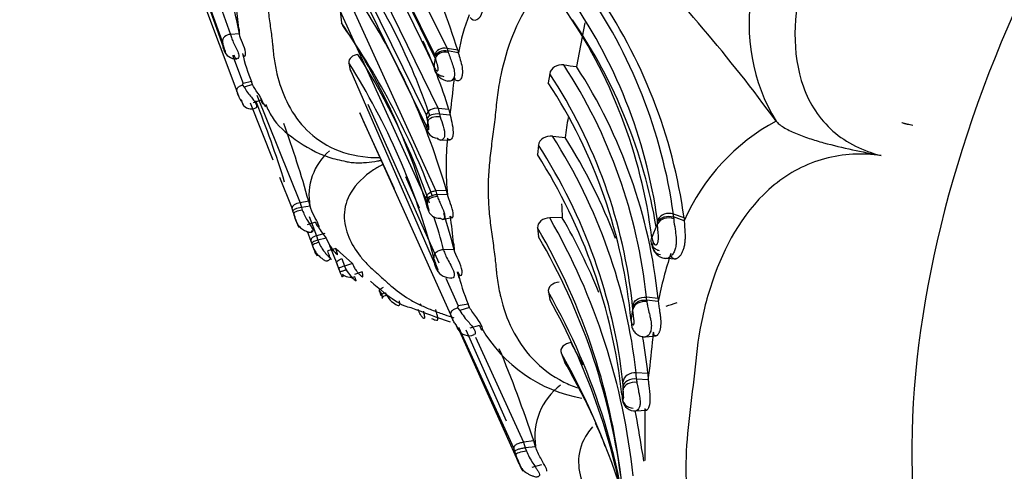
# Model space of a CAD drawing. Units: millimetres. Extents: x 0 to 1401, y 0 to 2546.
# Drawn here: x 943 to 975, y 102 to 117 of the extents above; entities that cross this region are included whole.
import ezdxf
from ezdxf import colors
from ezdxf.entities.mleader import LeaderData, LeaderLine
from ezdxf.math import Vec2, Vec3

# ---------------------------------------------------------------- set-up
doc = ezdxf.new("R2010")
doc.units = ezdxf.units.MM
doc.layers.add('DV6_Défaut', color=7, linetype='Continuous')
doc.layers.add('Défaut', color=7, linetype='Continuous')

# ---------------------------------------------------------------- blocks, each defined once
blk = doc.blocks.new('_DOT')
at = {"color": 0}
blk.add_line((0, 0), (-1, 0), dxfattribs=at)
at = {"color": 0, "const_width": 0.333}
blk.add_lwpolyline([(-0.1665, 0, 1), (0.1665, 0, 1)], format="xyb", close=True, dxfattribs=at)
blk = doc.blocks.new('SE5')
at = {"layer": 'DV6_Défaut', "color": 7, "linetype": 'Continuous'}
for p, q in [((956.389, 115.554), (953.55, 121.291)), ((953.939, 121.548), (956.802, 115.766)), ((949.301, 115.983), (947.451, 121.158)), ((947.477, 120.977), (949.326, 115.817)), ((953.516, 121.04), (956.363, 115.16)), ((956.407, 115.416), (953.818, 120.732)), ((956.109, 113.537), (953.25, 119.35)), ((953.639, 119.602), (956.502, 113.763)), ((953.221, 119.087), (956.091, 113.2)), ((949.787, 114.328), (948.45, 117.887)), ((949.174, 117.322), (949.572, 116.231)), ((956.099, 110.728), (953.224, 117.018)), ((953.555, 117.304), (956.424, 111.012)), ((961.391, 116.62), (961.115, 115.163)), ((949.866, 116.247), (949.572, 116.231)), ((949.339, 115.75), (949.301, 115.983)), ((949.326, 115.817), (949.333, 115.779)), ((949.333, 115.779), (949.339, 115.75)), ((957.15, 115.709), (956.802, 115.766)), ((956.802, 115.766), (956.824, 115.678)), ((957.172, 115.62), (956.824, 115.678)), ((956.824, 115.678), (956.837, 115.631)), ((957.15, 115.709), (957.172, 115.62)), ((949.632, 115.538), (949.986, 114.595)), ((956.366, 115.152), (956.413, 115.453)), ((956.403, 115.5), (956.389, 115.554)), ((953.519, 115.28), (953.548, 115.078)), ((953.549, 115.078), (956.379, 108.586)), ((960.221, 114.921), (960.171, 114.619)), ((949.965, 114.543), (950.028, 114.469)), ((950.267, 114.658), (949.986, 114.595)), ((950.299, 114.56), (950.028, 114.469)), ((950.299, 114.56), (950.267, 114.658)), ((949.787, 114.324), (949.787, 114.328)), ((950.59, 114.038), (950.321, 113.951)), ((950.453, 114.199), (951.892, 110.617)), ((950.99, 112.037), (950.236, 113.932)), ((954.148, 113.909), (956.521, 108.612)), ((956.856, 113.722), (956.502, 113.763)), ((956.502, 113.763), (956.543, 113.575)), ((956.856, 113.722), (956.898, 113.535)), ((955.428, 110.188), (953.88, 113.613)), ((953.88, 113.613), (953.997, 113.347)), ((956.135, 113.42), (956.109, 113.537)), ((956.151, 113.334), (956.135, 113.419)), ((956.898, 113.535), (956.543, 113.575)), ((956.543, 113.575), (956.569, 113.478)), ((953.998, 113.347), (955.032, 111.09)), ((956.091, 113.2), (956.112, 113.139)), ((967.775, 113.338), (967.776, 113.337)), ((971.97, 113.29), (972.337, 113.205)), ((956.572, 112.7), (956.892, 112.711)), ((959.845, 112.537), (959.813, 112.22)), ((951.627, 110.436), (951.22, 111.458)), ((955.88, 110.431), (955.421, 111.478)), ((956.778, 111.02), (956.424, 111.012)), ((956.424, 111.012), (956.458, 110.88)), ((956.812, 110.888), (956.458, 110.88)), ((956.458, 110.88), (956.477, 110.819)), ((956.812, 110.888), (956.778, 111.02)), ((951.653, 110.34), (951.627, 110.436)), ((952.178, 110.664), (951.892, 110.617)), ((951.892, 110.617), (951.936, 110.457)), ((952.222, 110.503), (951.936, 110.457)), ((951.936, 110.457), (951.965, 110.371)), ((952.222, 110.503), (952.178, 110.664)), ((956.119, 110.649), (956.099, 110.728)), ((956.141, 110.44), (956.155, 110.4)), ((951.677, 110.254), (951.654, 110.34)), ((951.741, 110.065), (951.677, 110.254)), ((952.195, 110.154), (952.444, 109.512)), ((956.926, 106.873), (955.428, 110.188)), ((956.656, 110.061), (956.982, 110.133)), ((960.642, 110.119), (960.221, 110.108)), ((964.707, 110.113), (964.349, 110.235)), ((964.712, 110.017), (964.354, 110.14)), ((964.707, 110.113), (964.712, 110.017)), ((951.741, 110.065), (951.784, 109.935)), ((952.401, 109.966), (952.125, 109.884)), ((959.817, 109.776), (959.849, 109.479)), ((963.631, 109.449), (963.821, 109.915)), ((963.821, 109.915), (963.819, 109.975)), ((952.265, 109.327), (952.141, 109.651)), ((952.718, 109.586), (952.444, 109.512)), ((952.444, 109.512), (952.487, 109.365)), ((952.761, 109.439), (952.487, 109.365)), ((952.292, 109.236), (952.265, 109.327)), ((952.487, 109.365), (952.514, 109.293)), ((953.131, 108.572), (952.888, 109.182)), ((953.085, 109.091), (952.819, 109.011)), ((953.639, 108.585), (953.229, 108.96)), ((956.401, 108.505), (956.357, 108.773)), ((957.034, 109.056), (956.681, 109.048)), ((953.109, 108.607), (953.172, 108.421)), ((953.184, 108.416), (953.131, 108.572)), ((953.287, 108.754), (953.37, 108.503)), ((953.639, 108.585), (953.37, 108.503)), ((953.37, 108.503), (953.43, 108.379)), ((956.379, 108.586), (956.391, 108.541)), ((964.112, 108.763), (964.433, 108.746)), ((953.225, 108.309), (953.185, 108.416)), ((953.966, 108.306), (953.702, 108.222)), ((956.752, 108.095), (957.166, 107.171)), ((954.539, 107.67), (954.591, 107.525)), ((954.626, 107.516), (954.586, 107.628)), ((954.655, 107.448), (954.626, 107.516)), ((954.736, 107.615), (954.777, 107.532)), ((960.177, 107.631), (960.224, 107.385)), ((963.839, 107.421), (963.45, 107.466)), ((955.901, 107.252), (955.917, 107.2)), ((957.502, 107.234), (957.166, 107.171)), ((957.549, 107.117), (957.502, 107.234)), ((963.846, 107.322), (963.457, 107.368)), ((963.839, 107.421), (963.846, 107.322)), ((956.431, 106.998), (956.416, 107.056)), ((956.926, 106.868), (956.926, 106.873)), ((957.145, 107.11), (957.227, 107.019)), ((957.549, 107.117), (957.227, 107.019)), ((962.937, 106.681), (962.994, 107.057)), ((962.994, 107.057), (962.991, 107.11)), ((957.882, 106.52), (957.56, 106.428)), ((959.023, 102.428), (957.185, 106.459)), ((957.209, 106.334), (959.161, 102)), ((958.778, 103.334), (957.438, 106.36)), ((963.413, 106.145), (963.772, 106.175)), ((957.747, 106.13), (959.347, 102.623)), ((960.599, 105.609), (960.73, 105.285)), ((963.5, 104.922), (963.104, 104.945)), ((963.5, 104.922), (963.512, 104.71)), ((963.512, 104.71), (963.115, 104.734)), ((962.638, 104.153), (962.644, 104.122)), ((963.087, 103.67), (963.462, 103.7)), ((963.41, 102.015), (963.407, 103.752)), ((959.689, 102.668), (959.347, 102.623)), ((959.347, 102.623), (959.407, 102.434)), ((959.749, 102.478), (959.689, 102.668)), ((959.06, 102.315), (959.023, 102.428)), ((959.093, 102.213), (959.06, 102.315)), ((959.161, 102), (959.093, 102.213)), ((959.749, 102.478), (959.407, 102.434)), ((959.407, 102.434), (959.446, 102.333)), ((959.125, 102.103), (959.185, 101.929)), ((959.161, 102), (959.22, 101.845)), ((959.949, 101.867), (959.62, 101.782))]:
    blk.add_line(p, q, dxfattribs=at)
for centre, radius, start, end in [((937.821, 109.764), 20.223, 17.0939, 34.6437), ((925.549, 82.508), 52.284, 36.1341, 44.7466), ((936.32, 106.786), 21.01, 18.6332, 34.8985), ((947.266, 107.884), 17.244, 7.8382, 35.2406), ((947.446, 107.734), 17.424, 7.8479, 34.8779), ((973.065, 116.557), 6.192, 169.3185, 211.3362), ((946.831, 107.668), 17.149, 7.9252, 35.4498), ((932.639, 113.029), 17.525, 10.5795, 13.5975), ((933.907, 114.861), 16.019, 5.6324, 8.4635), ((963.453, 118.129), 10.289, 186.1969, 188.4519), ((934.059, 104.47), 23.644, 16.0835, 32.6369), ((946.508, 107.305), 17.256, 7.138, 34.899), ((965.614, 113.936), 8.608, 159.9393, 168.7174), ((946.694, 106.919), 17.324, 9.5951, 34.4215), ((960.8, 117.435), 10.997, 185.2273, 186.2537), ((935.225, 104.488), 21.747, 15.8833, 33.8952), ((953.469, 116.647), 0.196, 188.9927, 219.4875), ((932.396, 101.891), 25.531, 20.492, 34.9669), ((936.727, 107.487), 21.073, 17.2124, 23.8285), ((949.743, 115.83), 0.411, 197.8165, 274.5322), ((955.061, 116.68), 5.203, 192.0082, 202.8657), ((934.475, 103.191), 22.965, 18.8208, 32.5994), ((981.917, 121.086), 26.118, 192.3507, 192.4561), ((933.677, 102.755), 23.465, 14.8597, 32.2623), ((956.913, 115.236), 0.569, 198.2325, 260.2237), ((946.061, 105.635), 17.485, 6.0117, 33.215), ((970.367, 194.642), 80.016, 263.05352, 263.35974), ((946.253, 105.581), 17.683, 5.9724, 32.81), ((948.201, 115.431), 8.86, 354.1912, 355.9316), ((945.612, 105.338), 17.472, 6.0226, 33.2641), ((951.381, 115.171), 1.524, 207.4426, 222.932), ((928.519, 117.358), 28.635, 352.327, 354.3413), ((945.531, 105.069), 17.48, 5.2962, 33.1193), ((950.659, 114.554), 0.903, 194.6957, 206.384), ((953.874, 116.078), 3.866, 211.8354, 215.8592), ((950.263, 114.077), 0.333, 208.2225, 297.4494), ((919.47, 101.504), 33.374, 17.065, 22.0076), ((991.447, 108.56), 31, 170.9173, 172.1597), ((918.776, 101.373), 34.671, 15.5448, 20.0493), ((953.708, 112.094), 2.621, 22.8037, 23.4879), ((976.989, 110.743), 20.999, 172.9111, 173.5267), ((971.064, 107.231), 6.936, 118.3047, 156.3161), ((972.735, 115.766), 2.592, 252.8392, 261.1727), ((965.804, 111.847), 9.043, 174.1322, 186.0875), ((944.798, 102.914), 18.419, 6.3307, 32.583), ((967.06, 175.29), 62.82, 263.83892, 264.22341), ((945.102, 102.878), 18.512, 20.6886, 32.3694), ((944.382, 102.567), 18.399, 6.4489, 32.8096), ((954.135, 110.863), 1.947, 130.4489, 190.6471), ((944.047, 102.174), 18.695, 6.2693, 32.5038), ((946.538, 108.288), 9.867, 13.6052, 13.844), ((975.168, 112.93), 19.181, 186.9491, 187.5795), ((972.809, 110.989), 12.198, 181.9028, 184.1043), ((952.615, 110.45), 0.954, 191.1002, 198.5483), ((956.538, 110.494), 0.394, 193.7471, 275.319), ((934.475, 103.191), 22.965, 14.7725, 17.6499), ((934.688, 103.21), 23.098, 14.6588, 17.7639), ((940.071, 107.612), 17.024, 5.5804, 8.6273), ((941.412, 99.277), 21.705, 5.9031, 29.9349), ((941.827, 99.339), 21.683, 22.466, 29.8028), ((964.202, 109.821), 0.439, 70.4616, 151.3391), ((963.63, 110.15), 0.724, 359.1984, 6.7679), ((954.933, 111.246), 2.826, 210.7393, 219.7622), ((941.196, 98.921), 21.554, 5.9309, 30.2412), ((963.387, 109.981), 0.433, 359.2691, 6.7738), ((941.121, 98.577), 21.671, 7.7904, 30.2043), ((964.239, 109.532), 0.614, 187.7283, 202.6432), ((934.524, 103.622), 18.634, 17.3052, 17.5334), ((953.258, 109.54), 1.022, 200.5283, 214.3201), ((973.325, 110.768), 16.379, 185.2571, 186.0438), ((957.327, 113.614), 6.201, 226.8414, 228.631), ((975.539, 105.101), 11.902, 161.2726, 169.2411), ((964.103, 108.95), 0.191, 256.8483, 299.778), ((955.96, 109.436), 2.959, 199.6836, 202.3217), ((944.887, 105.379), 11.931, 15.1895, 15.3661), ((956.926, 108.647), 0.544, 201.6173, 205.6546), ((956.926, 108.647), 0.544, 210.442, 272.1448), ((945.836, 105.137), 11.745, 14.5845, 15.6617), ((962.881, 109.55), 5.856, 192.2006, 203.2912), ((941.63, 97.03), 21.363, 4.497, 29.75), ((961.914, 107.322), 1.544, 1.7154, 5.3633), ((966.254, 134.072), 28.983, 248.416, 251.1754), ((940.671, 96.475), 22.391, 9.8528, 29.1615), ((961.944, 107.074), 1.048, 1.9667, 5.3009), ((957.985, 107.203), 1.111, 197.4545, 207.6572), ((959.064, 108.087), 2.125, 210.165, 223.7773), ((957.531, 106.617), 0.437, 208.7667, 293.2742), ((962.118, 108.842), 4.813, 210.1188, 260.1414), ((945.102, 102.878), 18.512, 6.3379, 10.2311), ((920.811, 110.229), 43.056, 354.3124, 354.7582), ((939.833, 94.167), 24.167, 27.1656, 29.1761), ((927.183, 109.478), 36.641, 352.5232, 354.4934), ((918.691, 89.123), 43.177, 18.2833, 22.6435), ((939.63, 93.697), 24.116, 16.7969, 29.5977), ((939.636, 93.182), 24.32, 24.4701, 29.8468), ((960.301, 104.689), 2.814, 0.9239, 5.2191), ((961.871, 102.809), 2.148, 126.7816, 188.8497), ((960.868, 104.463), 1.804, 1.2343, 5.4431), ((955.707, 104.232), 6.97, 1.4118, 2.216), ((963.387, 104.281), 0.759, 184.9845, 189.7644), ((991.347, 101.075), 28.865, 173.377, 173.9387), ((963.006, 104.134), 0.368, 177.0569, 270.7855), ((963.059, 104.082), 0.41, 188.7251, 275.5282), ((941.827, 99.339), 21.683, 8.0437, 11.5436), ((955.287, 100.103), 7.192, 19.3448, 25.9634), ((958.442, 101.321), 4.971, 7.7282, 12.304)]:
    blk.add_arc(centre, radius, start, end, dxfattribs=at)
for centre, major_axis, ratio, start_param, end_param in [((991.646, 113.496), (13.674, 23.685), 0.57735, 0, 3.996358), ((956.743, 115.502), (0.357, -0.033), 0.752803, 1.475212, 3.069857), ((956.757, 115.447), (-0.358, 0.025), 0.660387, 4.570384, 6.164555), ((956.767, 115.4), (-0.359, 0.025), 0.660684, 4.563094, 6.1667), ((956.464, 113.499), (-0.357, 0.028), 0.743823, 4.665701, 6.242807), ((956.491, 113.381), (-0.359, 0.016), 0.549904, 4.592486, 6.167846), ((956.507, 113.295), (0.359, -0.017), 0.522563, 1.420248, 3.023294), ((956.48, 113.074), (0.35, -0.078), 0.843825, 3.281931, 4.878248), ((956.475, 110.661), (0.357, -0.003), 0.615235, 1.623078, 3.207834), ((956.485, 110.621), (0.356, 0.003), 0.556509, 1.587958, 3.184273), ((951.968, 110.306), (0.291, 0.05), 0.221431, 1.542662, 3.16983), ((964.192, 109.802), (-0.4, -0.003), 0.763077, 4.274658, 5.89335), ((953.453, 108.5), (0.281, 0.08), 0.09067, 1.844316, 3.418073), ((953.577, 108.321), (-0.299, 0.003), 0.641347, 0.469728, 2.074668), ((954.868, 107.616), (0.277, 0.09), 0.152807, 2.017589, 3.602375), ((954.897, 107.547), (0.274, 0.097), 0.096494, 1.989003, 3.594721), ((963.389, 107.019), (-0.4, -0.015), 0.749936, 4.499337, 6.102944), ((963.072, 104.382), (0.4, 0.008), 0.6078, 1.416014, 3.01906), ((963.041, 104.104), (0.392, 0.079), 0.934079, 2.879619, 3.156512), ((959.44, 102.264), (0.347, 0.05), 0.193273, 1.523698, 3.150866)]:
    blk.add_ellipse(centre, major_axis=major_axis, ratio=ratio, start_param=start_param, end_param=end_param, dxfattribs=at)
for points, knots in [([(982.593, 131.787), (982.161, 132.227), (981.641, 132.569), (980.507, 132.943), (979.89, 132.971), (978.116, 132.634), (977.054, 131.916), (975.69, 130.645), (975.266, 130.176), (974.479, 129.197), (974.124, 128.676), (973.056, 127.109), (972.281, 126.099), (971.024, 123.903), (970.543, 122.721), (969.704, 121.019), (969.424, 120.45), (968.965, 119.286), (968.775, 118.696), (968.362, 116.893), (968.282, 115.612), (968.89, 113.919), (969.22, 113.405), (970.129, 112.609), (970.682, 112.34), (971.278, 112.189)], [0, 0, 0, 0, 0.0625, 0.0625, 0.125, 0.125, 0.25, 0.25, 0.3125, 0.3125, 0.375, 0.375, 0.5, 0.5, 0.625, 0.625, 0.6875, 0.6875, 0.75, 0.75, 0.875, 0.875, 0.9375, 0.9375, 1, 1, 1, 1]), ([(955.542, 125.194), (955.386, 125.215), (955.078, 125.257), (954.607, 125.247), (953.843, 125.134), (952.437, 124.466), (951.519, 122.926), (951.146, 121.59), (951.034, 120.914), (950.989, 120.529), (950.955, 120.146), (950.894, 119.674), (950.821, 119.114), (950.767, 118.562), (950.744, 117.834), (950.808, 117.12), (950.907, 116.427), (950.958, 116.042), (950.982, 115.788), (950.998, 115.619), (951.035, 115.327), (951.142, 114.754), (951.513, 113.665), (952.445, 112.522), (953.828, 112.14), (954.416, 112.121), (954.549, 112.124)], [0, 0, 0, 0, 0.023333, 0.046107, 0.068794, 0.135891, 0.265738, 0.330905, 0.363436, 0.379698, 0.395969, 0.428506, 0.461058, 0.493543, 0.525889, 0.590545, 0.622985, 0.655436, 0.663549, 0.671662, 0.687885, 0.720314, 0.784473, 0.913695, 0.980381, 1, 1, 1, 1]), ([(962.571, 119.169), (962.435, 119.153), (961.763, 119.072), (960.628, 118.575), (959.587, 117.462), (958.933, 116.192), (958.618, 115.092), (958.488, 114.32), (958.436, 113.881), (958.398, 113.443), (958.327, 112.904), (958.241, 112.266), (958.178, 111.636), (958.157, 111.012), (958.186, 110.396), (958.255, 109.789), (958.342, 109.192), (958.401, 108.752), (958.429, 108.462), (958.447, 108.269), (958.488, 107.935), (958.612, 107.28), (959.046, 106.024), (959.968, 104.932), (960.992, 104.498), (961.151, 104.442)], [0, 0, 0, 0, 0.01964, 0.097096, 0.172004, 0.245475, 0.318722, 0.355265, 0.373532, 0.391809, 0.428358, 0.464928, 0.501422, 0.537755, 0.574046, 0.610413, 0.646856, 0.683309, 0.692422, 0.701535, 0.719757, 0.756185, 0.828299, 0.974505, 1, 1, 1, 1]), ([(957.569, 116.797), (957.615, 116.717), (957.71, 116.684), (957.88, 116.77), (957.947, 116.876), (958.004, 117.125), (957.997, 117.273), (957.957, 117.534), (957.926, 117.656), (957.91, 117.75)], [0, 0, 0, 0, 0.25, 0.25, 0.5, 0.5, 0.75, 0.75, 1, 1, 1, 1]), ([(949.572, 116.231), (949.501, 116.226), (949.42, 116.198), (949.314, 116.102), (949.293, 116.037), (949.301, 115.983)], [0, 0, 0, 0, 0.5, 0.5, 1, 1, 1, 1]), ([(949.572, 116.231), (949.582, 116.185), (949.602, 116.095), (949.677, 115.932), (949.759, 115.781), (949.802, 115.687), (949.814, 115.657)], [0, 0, 0, 0, 0.297198, 0.575848, 0.85904, 1, 1, 1, 1]), ([(949.972, 115.597), (949.984, 115.534), (950.012, 115.498), (950.062, 115.51), (950.079, 115.559), (950.056, 115.725), (950.014, 115.838), (949.924, 116.057), (949.883, 116.156), (949.868, 116.237)], [0, 0, 0, 0, 0.25, 0.25, 0.5, 0.5, 0.75, 0.75, 1, 1, 1, 1]), ([(949.339, 115.75), (949.349, 115.714), (949.363, 115.66), (949.389, 115.628), (949.403, 115.628), (949.401, 115.654), (949.399, 115.66), (949.396, 115.673), (949.388, 115.703), (949.367, 115.762), (949.329, 115.864), (949.312, 115.936), (949.301, 115.983)], [0, 0, 0, 0, 0.252774, 0.377666, 0.497994, 0.50535, 0.512617, 0.52728, 0.557636, 0.619826, 0.74703, 1, 1, 1, 1]), ([(949.814, 115.657), (949.824, 115.63), (949.851, 115.549), (949.843, 115.443), (949.789, 115.411), (949.729, 115.438), (949.703, 115.5), (949.689, 115.536)], [0, 0, 0, 0, 0.101356, 0.314086, 0.537641, 0.728631, 1, 1, 1, 1]), ([(953.822, 115.564), (953.735, 115.551), (953.654, 115.517), (953.539, 115.414), (953.508, 115.346), (953.519, 115.281)], [0, 0, 0, 0, 0.5, 0.5, 1, 1, 1, 1]), ([(956.365, 115.154), (956.383, 115.111), (956.408, 115.049), (956.458, 115.01), (956.485, 115.014), (956.496, 115.029), (956.5, 115.043), (956.504, 115.09), (956.484, 115.179), (956.449, 115.312), (956.428, 115.397), (956.413, 115.453)], [0, 0, 0, 0, 0.256034, 0.384888, 0.446858, 0.476163, 0.490282, 0.504354, 0.622103, 0.746763, 1, 1, 1, 1]), ([(956.837, 115.631), (956.857, 115.57), (956.893, 115.458), (956.969, 115.255), (957.034, 115.056), (957.046, 114.919), (957.041, 114.868)], [0, 0, 0, 0, 0.29967, 0.55034, 0.810249, 1, 1, 1, 1]), ([(957.172, 115.62), (957.192, 115.547), (957.229, 115.412), (957.308, 115.145), (957.313, 114.951), (957.297, 114.852), (957.283, 114.802), (957.249, 114.725), (957.178, 114.667), (957.089, 114.686), (957.058, 114.755), (957.038, 114.802)], [0, 0, 0, 0, 0.190148, 0.347718, 0.497745, 0.526595, 0.555524, 0.614058, 0.736, 0.861613, 1, 1, 1, 1]), ([(956.365, 115.154), (956.361, 115.119), (956.364, 115.083), (956.389, 115.011), (956.412, 114.974), (956.476, 114.912), (956.516, 114.885), (956.601, 114.848), (956.646, 114.837), (956.689, 114.831)], [0, 0, 0, 0, 0.25, 0.25, 0.5, 0.5, 0.75, 0.75, 1, 1, 1, 1]), ([(960.69, 115.213), (960.583, 115.226), (960.474, 115.205), (960.298, 115.1), (960.236, 115.015), (960.221, 114.921)], [0, 0, 0, 0, 0.5, 0.5, 1, 1, 1, 1]), ([(957.041, 114.868), (957.04, 114.854), (957.029, 114.779), (956.958, 114.676), (956.87, 114.66), (956.825, 114.672), (956.816, 114.675)], [0, 0, 0, 0, 0.078069, 0.463742, 0.889525, 1, 1, 1, 1]), ([(949.787, 114.324), (949.787, 114.323), (949.787, 114.322), (949.783, 114.328), (949.78, 114.338), (949.778, 114.355), (949.779, 114.379), (949.787, 114.409), (949.803, 114.441), (949.831, 114.474), (949.871, 114.506), (949.918, 114.53), (949.953, 114.539), (949.965, 114.543)], [0, 0, 0, 0, 0.028746, 0.067039, 0.118318, 0.184833, 0.268376, 0.370368, 0.49159, 0.602168, 0.741903, 0.906005, 1, 1, 1, 1]), ([(949.986, 114.595), (949.985, 114.595), (949.981, 114.592), (949.978, 114.586), (949.974, 114.577), (949.97, 114.562), (949.967, 114.551), (949.965, 114.543)], [0, 0, 0, 0, 0.059554, 0.168036, 0.335716, 0.565752, 1, 1, 1, 1]), ([(950.59, 114.038), (950.599, 113.973), (950.622, 113.929), (950.65, 113.918), (950.655, 113.951), (950.607, 114.078), (950.552, 114.172), (950.414, 114.374), (950.336, 114.481), (950.299, 114.56)], [0, 0, 0, 0, 0.25, 0.25, 0.5, 0.5, 0.75, 0.75, 1, 1, 1, 1]), ([(949.926, 114.059), (949.939, 114.009), (949.957, 113.935), (949.983, 113.896), (949.993, 113.896), (949.958, 113.965), (949.904, 114.053), (949.834, 114.171), (949.806, 114.263), (949.787, 114.324)], [0, 0, 0, 0, 0.248944, 0.373396, 0.492065, 0.550095, 0.612242, 0.742317, 1, 1, 1, 1]), ([(950.265, 114.133), (950.298, 114.092), (950.359, 114.017), (950.443, 113.877), (950.445, 113.792), (950.422, 113.78), (950.414, 113.781)], [0, 0, 0, 0, 0.220502, 0.409896, 0.806075, 1, 1, 1, 1]), ([(950.739, 113.898), (950.81, 113.741), (951.011, 113.308), (951.726, 112.675), (952.616, 112.171), (953.212, 112.038), (953.426, 111.992)], [0, 0, 0, 0, 0.14813, 0.478419, 0.83946, 1, 1, 1, 1]), ([(956.569, 113.478), (956.601, 113.381), (956.662, 113.198), (956.74, 112.877), (956.671, 112.732), (956.599, 112.694), (956.525, 112.706), (956.492, 112.746), (956.473, 112.769)], [0, 0, 0, 0, 0.259353, 0.490855, 0.607863, 0.733753, 0.848578, 1, 1, 1, 1]), ([(956.898, 113.535), (956.924, 113.434), (956.972, 113.247), (957.005, 112.976), (956.99, 112.866), (956.981, 112.825), (956.959, 112.761), (956.912, 112.707), (956.849, 112.707), (956.822, 112.749), (956.808, 112.771)], [0, 0, 0, 0, 0.266917, 0.494467, 0.523604, 0.55289, 0.61222, 0.735318, 0.861842, 1, 1, 1, 1]), ([(956.124, 113.11), (956.134, 113.091), (956.149, 113.063), (956.173, 113.049), (956.184, 113.054), (956.189, 113.063), (956.191, 113.071), (956.191, 113.075), (956.193, 113.103), (956.184, 113.156), (956.169, 113.241), (956.158, 113.296), (956.151, 113.334)], [0, 0, 0, 0, 0.257793, 0.385272, 0.446775, 0.476428, 0.490662, 0.497714, 0.504868, 0.640482, 0.747202, 1, 1, 1, 1]), ([(967.776, 113.337), (967.801, 113.304), (967.835, 113.271), (967.92, 113.202), (967.971, 113.167), (968.141, 113.064), (968.278, 112.996), (968.567, 112.873), (968.723, 112.815), (969.039, 112.71), (969.198, 112.662), (969.68, 112.529), (970.004, 112.453), (970.644, 112.315), (970.963, 112.252), (971.278, 112.189)], [0, 0, 0, 0, 0.0625, 0.0625, 0.125, 0.125, 0.25, 0.25, 0.375, 0.375, 0.5, 0.5, 0.75, 0.75, 1, 1, 1, 1]), ([(960.317, 112.833), (960.207, 112.845), (960.094, 112.822), (959.917, 112.715), (959.856, 112.63), (959.845, 112.537)], [0, 0, 0, 0, 0.5, 0.5, 1, 1, 1, 1]), ([(971.278, 112.189), (970.66, 112.278), (970.01, 112.25), (968.785, 111.919), (968.206, 111.611), (966.74, 110.407), (966.136, 109.32), (965.534, 107.693), (965.383, 107.136), (965.163, 106.031), (965.106, 105.48), (964.935, 103.844), (964.758, 102.78), (964.771, 100.719), (964.958, 99.722), (965.11, 98.267), (965.164, 97.789), (965.379, 96.869), (965.527, 96.428), (965.926, 95.589), (966.178, 95.189), (966.836, 94.458), (967.24, 94.134), (968.212, 93.653), (968.791, 93.5), (970.015, 93.439), (970.663, 93.529), (971.279, 93.713)], [0, 0, 0, 0, 0.0625, 0.0625, 0.125, 0.125, 0.25, 0.25, 0.3125, 0.3125, 0.375, 0.375, 0.5, 0.5, 0.625, 0.625, 0.6875, 0.6875, 0.75, 0.75, 0.8125, 0.8125, 0.875, 0.875, 0.9375, 0.9375, 1, 1, 1, 1]), ([(954.655, 111.896), (954.545, 111.838), (954.088, 111.57), (953.26, 110.734), (953.347, 109.662), (953.803, 108.926), (954.103, 108.591), (954.267, 108.434), (954.364, 108.347), (954.51, 108.218), (954.717, 108.027), (955.08, 107.704), (955.478, 107.416), (955.948, 107.177), (956.326, 107.021), (956.691, 106.892), (956.922, 106.814), (957.023, 106.78)], [0, 0, 0, 0, 0.0328528, 0.1443551, 0.3607666, 0.4693966, 0.5234926, 0.5505432, 0.5640781, 0.5776135, 0.6317378, 0.6858944, 0.7939006, 0.8478884, 0.9020555, 0.95625, 1, 1, 1, 1]), ([(954.591, 112.021), (954.552, 112.013), (954.391, 111.983), (954.158, 111.95), (953.899, 111.936), (953.697, 111.94), (953.539, 111.958), (953.45, 111.976), (953.422, 111.983)], [0, 0, 0, 0, 0.098208, 0.402547, 0.580743, 0.753739, 0.921738, 1, 1, 1, 1]), ([(956.099, 110.728), (956.095, 110.76), (956.098, 110.794), (956.125, 110.861), (956.148, 110.894), (956.212, 110.949), (956.252, 110.972), (956.337, 111.002), (956.382, 111.01), (956.424, 111.012)], [0, 0, 0, 0, 0.25, 0.25, 0.5, 0.5, 0.75, 0.75, 1, 1, 1, 1]), ([(956.477, 110.819), (956.494, 110.771), (956.528, 110.679), (956.6, 110.524), (956.653, 110.412), (956.676, 110.352), (956.678, 110.347)], [0, 0, 0, 0, 0.3442659, 0.658658, 0.970952, 1, 1, 1, 1]), ([(956.903, 110.166), (956.918, 110.12), (956.946, 110.1), (956.992, 110.134), (957.006, 110.19), (956.988, 110.357), (956.955, 110.468), (956.875, 110.69), (956.834, 110.797), (956.812, 110.888)], [0, 0, 0, 0, 0.25, 0.25, 0.5, 0.5, 0.75, 0.75, 1, 1, 1, 1]), ([(951.892, 110.617), (951.822, 110.605), (951.742, 110.579), (951.664, 110.525), (951.645, 110.506), (951.624, 110.469), (951.622, 110.452), (951.627, 110.436)], [0, 0, 0, 0, 0.5, 0.5, 0.75, 0.75, 1, 1, 1, 1]), ([(951.936, 110.457), (951.865, 110.448), (951.783, 110.429), (951.7, 110.394), (951.679, 110.381), (951.655, 110.359), (951.651, 110.348), (951.653, 110.34)], [0, 0, 0, 0, 0.5, 0.5, 0.75, 0.75, 1, 1, 1, 1]), ([(952.401, 109.966), (952.438, 109.866), (952.489, 109.799), (952.536, 109.788), (952.529, 109.836), (952.465, 109.976), (952.408, 110.075), (952.304, 110.276), (952.251, 110.393), (952.222, 110.503)], [0, 0, 0, 0, 0.25, 0.25, 0.5, 0.5, 0.75, 0.75, 1, 1, 1, 1]), ([(956.155, 110.4), (956.162, 110.384), (956.174, 110.354), (956.196, 110.335), (956.194, 110.367), (956.194, 110.372), (956.192, 110.381), (956.188, 110.401), (956.176, 110.442), (956.153, 110.517), (956.138, 110.572), (956.129, 110.609)], [0, 0, 0, 0, 0.253415, 0.492714, 0.499843, 0.506889, 0.521142, 0.550944, 0.612812, 0.741143, 1, 1, 1, 1]), ([(951.784, 109.935), (951.795, 109.908), (951.817, 109.854), (951.847, 109.8), (951.862, 109.781), (951.862, 109.787), (951.861, 109.793), (951.854, 109.813), (951.812, 109.902), (951.74, 110.056), (951.7, 110.182), (951.677, 110.254)], [0, 0, 0, 0, 0.129633, 0.260431, 0.323828, 0.3545, 0.36959, 0.384513, 0.502086, 0.715878, 1, 1, 1, 1]), ([(951.965, 110.371), (951.988, 110.314), (952.035, 110.196), (952.139, 110.011), (952.225, 109.883), (952.262, 109.822)], [0, 0, 0, 0, 0.302178, 0.615086, 1, 1, 1, 1]), ([(956.678, 110.347), (956.695, 110.302), (956.74, 110.156), (956.666, 110.014), (956.606, 110.071), (956.574, 110.102)], [0, 0, 0, 0, 0.177156, 0.56618, 1, 1, 1, 1]), ([(960.221, 110.108), (960.111, 110.106), (960.004, 110.071), (959.851, 109.95), (959.808, 109.864), (959.817, 109.776)], [0, 0, 0, 0, 0.5, 0.5, 1, 1, 1, 1]), ([(963.819, 109.975), (963.86, 110.051), (963.942, 110.113), (964.14, 110.174), (964.256, 110.173), (964.354, 110.14)], [0, 0, 0, 0, 0.5, 0.5, 1, 1, 1, 1]), ([(964.359, 110.08), (964.36, 110.071), (964.361, 110.061), (964.361, 110.052), (964.37, 109.96), (964.387, 109.854), (964.405, 109.736), (964.418, 109.649), (964.431, 109.554), (964.437, 109.457), (964.441, 109.385), (964.443, 109.309), (964.437, 109.236), (964.433, 109.182), (964.424, 109.128), (964.41, 109.079), (964.397, 109.031), (964.379, 108.987), (964.358, 108.947), (964.336, 108.908), (964.31, 108.873), (964.282, 108.845), (964.255, 108.819), (964.226, 108.798), (964.197, 108.784), (964.197, 108.784), (964.197, 108.784), (964.197, 108.784)], [0, 0, 0, 0, 0.026128, 0.026128, 0.026128, 0.282766, 0.282766, 0.282766, 0.470178, 0.470178, 0.470178, 0.610556, 0.610556, 0.610556, 0.714146, 0.714146, 0.714146, 0.812287, 0.812287, 0.812287, 0.909493, 0.909493, 0.909493, 0.999962, 0.999962, 0.999962, 1, 1, 1, 1]), ([(964.354, 110.14), (964.354, 110.14), (964.354, 110.14), (964.354, 110.14), (964.356, 110.12), (964.357, 110.1), (964.359, 110.08)], [0, 0, 0, 0, 0.000641, 0.000641, 0.000641, 1, 1, 1, 1]), ([(951.798, 109.911), (951.826, 109.872), (951.878, 109.798), (951.986, 109.719), (952.083, 109.669), (952.153, 109.645), (952.211, 109.631), (952.252, 109.628), (952.293, 109.642), (952.31, 109.66), (952.32, 109.671)], [0, 0, 0, 0, 0.170591, 0.371259, 0.486362, 0.619385, 0.704903, 0.812793, 0.909861, 1, 1, 1, 1]), ([(952.262, 109.822), (952.279, 109.793), (952.317, 109.724), (952.329, 109.651), (952.29, 109.65), (952.266, 109.665), (952.265, 109.666)], [0, 0, 0, 0, 0.236319, 0.596515, 0.976636, 1, 1, 1, 1]), ([(963.672, 109.296), (963.684, 109.267), (963.7, 109.244), (963.72, 109.228), (963.73, 109.221), (963.74, 109.215), (963.752, 109.212), (963.76, 109.21), (963.768, 109.209), (963.777, 109.212), (963.784, 109.214), (963.791, 109.219), (963.797, 109.226), (963.804, 109.233), (963.81, 109.242), (963.815, 109.252), (963.821, 109.263), (963.826, 109.276), (963.83, 109.291), (963.835, 109.307), (963.839, 109.326), (963.841, 109.344), (963.847, 109.381), (963.848, 109.419), (963.849, 109.455), (963.849, 109.518), (963.846, 109.577), (963.842, 109.631), (963.833, 109.74), (963.823, 109.834), (963.821, 109.915)], [0, 0, 0, 0, 0.13982, 0.13982, 0.13982, 0.206259, 0.206259, 0.206259, 0.254038, 0.254038, 0.254038, 0.289659, 0.289659, 0.289659, 0.32351, 0.32351, 0.32351, 0.36156, 0.36156, 0.36156, 0.407018, 0.407018, 0.407018, 0.501801, 0.501801, 0.501801, 0.667142, 0.667142, 0.667142, 1, 1, 1, 1]), ([(964.712, 110.017), (964.713, 109.99), (964.714, 109.935), (964.721, 109.839), (964.729, 109.734), (964.736, 109.621), (964.74, 109.502), (964.737, 109.379), (964.726, 109.255), (964.704, 109.135), (964.675, 109.041), (964.647, 108.972), (964.623, 108.923), (964.596, 108.879), (964.567, 108.84), (964.535, 108.805), (964.503, 108.777), (964.469, 108.756), (964.436, 108.743), (964.404, 108.737), (964.365, 108.74), (964.321, 108.764), (964.301, 108.803), (964.291, 108.823)], [0, 0, 0, 0, 0.062459, 0.124681, 0.187297, 0.249184, 0.311351, 0.373861, 0.43596, 0.49863, 0.560802, 0.592253, 0.623557, 0.654644, 0.685837, 0.71737, 0.748687, 0.780053, 0.811571, 0.842781, 0.874206, 0.936888, 1, 1, 1, 1]), ([(952.444, 109.512), (952.378, 109.494), (952.31, 109.462), (952.24, 109.39), (952.241, 109.352), (952.265, 109.327)], [0, 0, 0, 0, 0.5, 0.5, 1, 1, 1, 1]), ([(952.761, 109.439), (952.809, 109.331), (952.9, 109.13), (953.056, 108.962), (953.105, 108.909), (953.123, 108.891), (953.144, 108.871), (953.149, 108.879), (953.121, 108.955), (953.098, 109.044), (953.085, 109.091)], [0, 0, 0, 0, 0.26615, 0.495512, 0.525663, 0.555868, 0.616584, 0.740035, 0.864281, 1, 1, 1, 1]), ([(963.891, 109.009), (963.872, 109.014), (963.832, 109.025), (963.774, 109.054), (963.72, 109.093), (963.671, 109.145), (963.633, 109.208), (963.61, 109.283), (963.606, 109.366), (963.622, 109.421), (963.631, 109.449)], [0, 0, 0, 0, 0.095829, 0.19998, 0.312463, 0.433283, 0.562446, 0.699953, 0.845805, 1, 1, 1, 1]), ([(952.487, 109.365), (952.42, 109.35), (952.35, 109.325), (952.274, 109.273), (952.272, 109.249), (952.292, 109.236)], [0, 0, 0, 0, 0.5, 0.5, 1, 1, 1, 1]), ([(952.514, 109.293), (952.447, 109.275), (952.376, 109.249), (952.317, 109.211), (952.306, 109.199), (952.299, 109.179), (952.304, 109.171), (952.315, 109.165)], [0, 0, 0, 0, 0.5, 0.5, 0.75, 0.75, 1, 1, 1, 1]), ([(952.475, 108.839), (952.475, 108.84), (952.474, 108.84), (952.472, 108.843), (952.456, 108.862), (952.419, 108.921), (952.364, 109.027), (952.334, 109.11), (952.315, 109.165)], [0, 0, 0, 0, 0.005568, 0.019835, 0.048501, 0.279716, 0.517619, 1, 1, 1, 1]), ([(952.514, 109.293), (952.541, 109.235), (952.591, 109.125), (952.691, 108.987), (952.758, 108.911), (952.785, 108.882)], [0, 0, 0, 0, 0.39844, 0.746903, 1, 1, 1, 1]), ([(963.627, 109.205), (963.638, 109.163), (963.654, 109.109), (963.7, 109.007), (963.761, 108.916), (963.865, 108.824), (963.994, 108.766), (964.065, 108.766), (964.089, 108.766)], [0, 0, 0, 0, 0.242055, 0.346965, 0.464915, 0.699575, 0.916011, 1, 1, 1, 1]), ([(963.672, 109.296), (963.638, 109.206), (963.645, 109.108), (963.738, 108.956), (963.824, 108.901), (963.924, 108.885)], [0, 0, 0, 0, 0.5, 0.5, 1, 1, 1, 1]), ([(952.414, 108.964), (952.435, 108.937), (952.478, 108.881), (952.563, 108.802), (952.637, 108.743), (952.688, 108.707), (952.726, 108.68), (952.765, 108.67), (952.8, 108.676), (952.83, 108.691), (952.857, 108.709), (952.886, 108.729), (952.903, 108.742), (952.913, 108.749)], [0, 0, 0, 0, 0.129157, 0.314869, 0.429453, 0.497678, 0.583398, 0.699453, 0.784715, 0.852899, 0.909013, 0.956896, 1, 1, 1, 1]), ([(952.785, 108.882), (952.797, 108.869), (952.844, 108.819), (952.919, 108.744), (952.938, 108.713), (952.908, 108.754), (952.863, 108.853), (952.835, 108.951), (952.819, 109.011)], [0, 0, 0, 0, 0.055584, 0.235227, 0.416689, 0.60859, 0.761822, 1, 1, 1, 1]), ([(956.681, 109.047), (956.639, 109.046), (956.594, 109.038), (956.508, 109.009), (956.468, 108.988), (956.404, 108.934), (956.381, 108.902), (956.355, 108.837), (956.352, 108.803), (956.357, 108.773)], [0, 0, 0, 0, 0.25, 0.25, 0.5, 0.5, 0.75, 0.75, 1, 1, 1, 1]), ([(956.401, 108.505), (956.416, 108.461), (956.439, 108.396), (956.477, 108.356), (956.498, 108.352), (956.495, 108.382), (956.494, 108.389), (956.49, 108.405), (956.478, 108.44), (956.451, 108.509), (956.4, 108.63), (956.374, 108.716), (956.357, 108.773)], [0, 0, 0, 0, 0.254092, 0.379224, 0.496976, 0.504011, 0.510995, 0.52511, 0.554449, 0.616341, 0.744812, 1, 1, 1, 1]), ([(956.681, 109.047), (956.697, 108.992), (956.729, 108.883), (956.828, 108.691), (956.942, 108.495), (957.006, 108.359), (957.022, 108.307)], [0, 0, 0, 0, 0.277049, 0.538638, 0.801009, 1, 1, 1, 1]), ([(957.157, 108.312), (957.178, 108.236), (957.217, 108.19), (957.288, 108.196), (957.311, 108.25), (957.285, 108.439), (957.234, 108.57), (957.117, 108.828), (957.061, 108.947), (957.037, 109.044)], [0, 0, 0, 0, 0.25, 0.25, 0.5, 0.5, 0.75, 0.75, 1, 1, 1, 1]), ([(953.131, 108.572), (953.104, 108.595), (953.099, 108.63), (953.16, 108.701), (953.223, 108.734), (953.287, 108.754)], [0, 0, 0, 0, 0.5, 0.5, 1, 1, 1, 1]), ([(953.639, 108.585), (953.66, 108.538), (953.698, 108.449), (953.779, 108.331), (953.86, 108.237), (953.911, 108.188), (953.938, 108.165), (953.955, 108.153), (953.977, 108.14), (953.989, 108.147), (953.989, 108.177), (953.984, 108.209), (953.976, 108.252), (953.97, 108.288), (953.966, 108.306)], [0, 0, 0, 0, 0.138494, 0.262036, 0.377608, 0.498555, 0.528507, 0.558582, 0.619159, 0.742089, 0.803706, 0.866623, 0.931849, 1, 1, 1, 1]), ([(953.309, 108.237), (953.313, 108.214), (953.319, 108.18), (953.322, 108.149), (953.319, 108.141), (953.315, 108.14), (953.297, 108.156), (953.26, 108.226), (953.237, 108.281), (953.225, 108.309)], [0, 0, 0, 0, 0.256492, 0.383577, 0.445786, 0.476335, 0.505869, 0.747632, 1, 1, 1, 1]), ([(953.43, 108.379), (953.477, 108.305), (953.57, 108.162), (953.755, 108.003), (953.77, 107.994), (953.737, 108.098), (953.72, 108.152)], [0, 0, 0, 0, 0.255816, 0.49636, 0.739928, 1, 1, 1, 1]), ([(957.022, 108.307), (957.025, 108.297), (957.044, 108.227), (957.033, 108.12), (956.973, 108.096), (956.936, 108.105), (956.926, 108.11)], [0, 0, 0, 0, 0.061353, 0.430383, 0.831886, 1, 1, 1, 1]), ([(954.586, 107.628), (954.548, 107.643), (954.527, 107.672), (954.56, 107.738), (954.613, 107.772), (954.671, 107.796)], [0, 0, 0, 0, 0.5, 0.5, 1, 1, 1, 1]), ([(960.54, 107.966), (960.432, 107.955), (960.332, 107.916), (960.195, 107.793), (960.161, 107.711), (960.177, 107.631)], [0, 0, 0, 0, 0.5, 0.5, 1, 1, 1, 1]), ([(954.777, 107.532), (954.828, 107.458), (954.926, 107.314), (955.158, 107.179), (955.231, 107.188), (955.213, 107.29), (955.204, 107.342)], [0, 0, 0, 0, 0.259938, 0.503303, 0.743689, 1, 1, 1, 1]), ([(962.988, 107.171), (963.003, 107.26), (963.062, 107.344), (963.234, 107.454), (963.346, 107.478), (963.45, 107.466)], [0, 0, 0, 0, 0.5, 0.5, 1, 1, 1, 1]), ([(957.166, 107.171), (957.164, 107.17), (957.16, 107.168), (957.157, 107.161), (957.152, 107.15), (957.15, 107.139), (957.147, 107.125), (957.146, 107.116), (957.145, 107.11)], [0, 0, 0, 0, 0.058412, 0.16512, 0.331958, 0.562543, 0.713285, 1, 1, 1, 1]), ([(962.991, 107.11), (963.008, 107.189), (963.068, 107.263), (963.24, 107.359), (963.352, 107.38), (963.457, 107.368)], [0, 0, 0, 0, 0.5, 0.5, 1, 1, 1, 1]), ([(963.462, 107.315), (963.464, 107.3), (963.466, 107.285), (963.469, 107.269), (963.476, 107.223), (963.485, 107.174), (963.497, 107.122), (963.512, 107.056), (963.53, 106.984), (963.549, 106.908), (963.555, 106.88), (963.562, 106.852), (963.568, 106.824), (963.579, 106.779), (963.588, 106.732), (963.596, 106.685), (963.605, 106.629), (963.612, 106.572), (963.613, 106.517), (963.614, 106.479), (963.612, 106.441), (963.607, 106.406), (963.6, 106.354), (963.585, 106.307), (963.566, 106.269), (963.548, 106.234), (963.526, 106.205), (963.503, 106.185), (963.478, 106.162), (963.451, 106.15), (963.426, 106.146), (963.425, 106.146), (963.424, 106.146), (963.422, 106.146)], [0, 0, 0, 0, 0.042746, 0.042746, 0.042746, 0.166407, 0.166407, 0.166407, 0.323634, 0.323634, 0.323634, 0.379837, 0.379837, 0.379837, 0.4699, 0.4699, 0.4699, 0.579132, 0.579132, 0.579132, 0.655897, 0.655897, 0.655897, 0.770694, 0.770694, 0.770694, 0.876495, 0.876495, 0.876495, 0.994078, 0.994078, 0.994078, 1, 1, 1, 1]), ([(963.457, 107.368), (963.457, 107.368), (963.457, 107.368), (963.457, 107.368), (963.458, 107.351), (963.46, 107.333), (963.462, 107.315)], [0, 0, 0, 0, 0.000732, 0.000732, 0.000732, 1, 1, 1, 1]), ([(963.846, 107.322), (963.85, 107.266), (963.857, 107.182), (963.881, 107.043), (963.899, 106.931), (963.915, 106.814), (963.926, 106.694), (963.928, 106.577), (963.922, 106.484), (963.911, 106.416), (963.9, 106.368), (963.887, 106.324), (963.871, 106.284), (963.853, 106.25), (963.834, 106.221), (963.814, 106.199), (963.787, 106.178), (963.754, 106.17), (963.708, 106.19), (963.696, 106.245), (963.686, 106.296)], [0, 0, 0, 0, 0.124026, 0.186706, 0.249025, 0.311743, 0.373954, 0.436662, 0.498997, 0.530498, 0.561714, 0.592903, 0.62439, 0.655709, 0.686883, 0.718316, 0.749726, 0.812295, 0.874931, 1, 1, 1, 1]), ([(956.006, 106.999), (956.018, 106.946), (956.035, 106.868), (956.045, 106.788), (956.041, 106.752), (956.023, 106.753), (956.019, 106.754), (956.01, 106.759), (955.99, 106.774), (955.952, 106.816), (955.889, 106.909), (955.855, 106.994), (955.833, 107.05)], [0, 0, 0, 0, 0.25306, 0.377893, 0.498472, 0.50589, 0.513208, 0.527901, 0.558118, 0.620073, 0.746885, 1, 1, 1, 1]), ([(956.281, 106.759), (956.324, 106.735), (956.414, 106.694), (956.489, 106.688), (956.496, 106.743), (956.472, 106.844), (956.446, 106.942), (956.431, 106.998)], [0, 0, 0, 0, 0.1735213, 0.3698742, 0.57506, 0.7542246, 1, 1, 1, 1]), ([(956.926, 106.868), (956.925, 106.87), (956.92, 106.876), (956.915, 106.936), (956.949, 107.005), (957.026, 107.075), (957.104, 107.098), (957.145, 107.11)], [0, 0, 0, 0, 0.093082, 0.275793, 0.48456, 0.736311, 1, 1, 1, 1]), ([(957.089, 106.563), (957.109, 106.503), (957.139, 106.413), (957.178, 106.363), (957.198, 106.357), (957.155, 106.44), (957.087, 106.543), (957.032, 106.629), (956.973, 106.738), (956.945, 106.815), (956.926, 106.868)], [0, 0, 0, 0, 0.24966, 0.373609, 0.488858, 0.543991, 0.606174, 0.738959, 0.82021, 1, 1, 1, 1]), ([(957.882, 106.52), (957.9, 106.441), (957.934, 106.386), (957.978, 106.367), (957.989, 106.402), (957.935, 106.546), (957.87, 106.654), (957.699, 106.892), (957.6, 107.021), (957.549, 107.117)], [0, 0, 0, 0, 0.25, 0.25, 0.5, 0.5, 0.75, 0.75, 1, 1, 1, 1]), ([(962.936, 106.682), (962.937, 106.677), (962.937, 106.673), (962.938, 106.669), (962.943, 106.626), (962.954, 106.589), (962.972, 106.564), (962.98, 106.552), (962.99, 106.542), (963.001, 106.54), (963.007, 106.54), (963.013, 106.541), (963.019, 106.547), (963.023, 106.551), (963.026, 106.556), (963.03, 106.564), (963.031, 106.569), (963.033, 106.574), (963.034, 106.58), (963.035, 106.582), (963.035, 106.584), (963.035, 106.586), (963.036, 106.593), (963.037, 106.601), (963.037, 106.608), (963.038, 106.625), (963.038, 106.642), (963.037, 106.659), (963.036, 106.679), (963.034, 106.7), (963.032, 106.719), (963.025, 106.787), (963.016, 106.848), (963.009, 106.902), (963.003, 106.943), (962.999, 106.982), (962.996, 107.017), (962.995, 107.031), (962.995, 107.044), (962.994, 107.057)], [0, 0, 0, 0, 0.019588, 0.019588, 0.019588, 0.249211, 0.249211, 0.249211, 0.362801, 0.362801, 0.362801, 0.421034, 0.421034, 0.421034, 0.459154, 0.459154, 0.459154, 0.479701, 0.479701, 0.479701, 0.486238, 0.486238, 0.486238, 0.506666, 0.506666, 0.506666, 0.551878, 0.551878, 0.551878, 0.60695, 0.60695, 0.60695, 0.801168, 0.801168, 0.801168, 0.945335, 0.945335, 0.945335, 1, 1, 1, 1]), ([(957.53, 106.617), (957.57, 106.569), (957.641, 106.484), (957.693, 106.402), (957.708, 106.37)], [0, 0, 0, 0, 0.562064, 1, 1, 1, 1]), ([(962.949, 106.592), (962.951, 106.545), (962.956, 106.466), (963.023, 106.333), (963.123, 106.224), (963.254, 106.159), (963.364, 106.134), (963.416, 106.147), (963.422, 106.149)], [0, 0, 0, 0, 0.212875, 0.415254, 0.606992, 0.78824, 0.976153, 1, 1, 1, 1]), ([(957.708, 106.37), (957.709, 106.368), (957.744, 106.295), (957.741, 106.214), (957.701, 106.211), (957.684, 106.22)], [0, 0, 0, 0, 0.0181608, 0.5976025, 1, 1, 1, 1]), ([(960.934, 105.949), (960.824, 105.933), (960.725, 105.889), (960.598, 105.764), (960.572, 105.684), (960.599, 105.609)], [0, 0, 0, 0, 0.5, 0.5, 1, 1, 1, 1]), ([(963.104, 104.945), (963, 104.951), (962.891, 104.921), (962.728, 104.805), (962.675, 104.721), (962.664, 104.634)], [0, 0, 0, 0, 0.5, 0.5, 1, 1, 1, 1]), ([(963.115, 104.734), (963.011, 104.744), (962.902, 104.723), (962.738, 104.636), (962.683, 104.57), (962.672, 104.502)], [0, 0, 0, 0, 0.5, 0.5, 1, 1, 1, 1]), ([(963.129, 104.624), (963.132, 104.605), (963.135, 104.585), (963.138, 104.565), (963.149, 104.499), (963.164, 104.427), (963.181, 104.352), (963.186, 104.325), (963.192, 104.298), (963.198, 104.27), (963.206, 104.231), (963.214, 104.19), (963.221, 104.151), (963.232, 104.087), (963.239, 104.023), (963.24, 103.964), (963.24, 103.939), (963.239, 103.914), (963.236, 103.892), (963.231, 103.852), (963.222, 103.816), (963.21, 103.786), (963.197, 103.754), (963.181, 103.728), (963.164, 103.709), (963.145, 103.688), (963.124, 103.676), (963.106, 103.672)], [0, 0, 0, 0, 0.05681, 0.05681, 0.05681, 0.246721, 0.246721, 0.246721, 0.314133, 0.314133, 0.314133, 0.410285, 0.410285, 0.410285, 0.565065, 0.565065, 0.565065, 0.629939, 0.629939, 0.629939, 0.743564, 0.743564, 0.743564, 0.86437, 0.86437, 0.86437, 1, 1, 1, 1]), ([(963.115, 104.734), (963.115, 104.734), (963.115, 104.734), (963.115, 104.734), (963.119, 104.699), (963.124, 104.662), (963.129, 104.624)], [0, 0, 0, 0, 0.000415, 0.000415, 0.000415, 1, 1, 1, 1]), ([(963.512, 104.71), (963.512, 104.692), (963.514, 104.656), (963.519, 104.599), (963.526, 104.53), (963.536, 104.446), (963.549, 104.347), (963.56, 104.246), (963.567, 104.145), (963.569, 104.047), (963.565, 103.971), (963.558, 103.914), (963.549, 103.862), (963.534, 103.803), (963.51, 103.749), (963.484, 103.713), (963.457, 103.696), (963.434, 103.698), (963.416, 103.716), (963.41, 103.74), (963.407, 103.752)], [0, 0, 0, 0, 0.04289, 0.08439, 0.124767, 0.187416, 0.24938, 0.311919, 0.374217, 0.436739, 0.499165, 0.530363, 0.561843, 0.624233, 0.686935, 0.749294, 0.812066, 0.874535, 0.935626, 1, 1, 1, 1]), ([(962.644, 104.122), (962.646, 104.11), (962.649, 104.099), (962.653, 104.089), (962.658, 104.078), (962.664, 104.069), (962.671, 104.068), (962.674, 104.067), (962.677, 104.068), (962.681, 104.073), (962.683, 104.076), (962.685, 104.08), (962.686, 104.086), (962.687, 104.089), (962.688, 104.093), (962.688, 104.098), (962.689, 104.1), (962.689, 104.103), (962.689, 104.106), (962.69, 104.117), (962.69, 104.129), (962.69, 104.14), (962.689, 104.143), (962.689, 104.146), (962.689, 104.149), (962.689, 104.163), (962.688, 104.178), (962.687, 104.192), (962.684, 104.254), (962.679, 104.31), (962.677, 104.361), (962.676, 104.375), (962.675, 104.39), (962.675, 104.404)], [0, 0, 0, 0, 0.146505, 0.146505, 0.146505, 0.330043, 0.330043, 0.330043, 0.412285, 0.412285, 0.412285, 0.460368, 0.460368, 0.460368, 0.486062, 0.486062, 0.486062, 0.499256, 0.499256, 0.499256, 0.550293, 0.550293, 0.550293, 0.5629, 0.5629, 0.5629, 0.628617, 0.628617, 0.628617, 0.91728, 0.91728, 0.91728, 1, 1, 1, 1]), ([(961.647, 103.138), (961.584, 103.067), (961.097, 102.436), (961.139, 101.458), (961.654, 100.619), (961.995, 100.238), (962.182, 100.058), (962.294, 99.959), (962.461, 99.811), (962.614, 99.669), (962.74, 99.555), (962.762, 99.535)], [0, 0, 0, 0, 0.053497, 0.465543, 0.671063, 0.773347, 0.82449, 0.85008, 0.875671, 0.978007, 1, 1, 1, 1]), ([(959.347, 102.623), (959.306, 102.617), (959.261, 102.608), (959.176, 102.582), (959.136, 102.565), (959.072, 102.527), (959.048, 102.505), (959.022, 102.465), (959.019, 102.445), (959.023, 102.428)], [0, 0, 0, 0, 0.25, 0.25, 0.5, 0.5, 0.75, 0.75, 1, 1, 1, 1]), ([(959.407, 102.434), (959.365, 102.43), (959.319, 102.424), (959.232, 102.406), (959.19, 102.395), (959.122, 102.371), (959.096, 102.358), (959.064, 102.334), (959.058, 102.323), (959.06, 102.315)], [0, 0, 0, 0, 0.25, 0.25, 0.5, 0.5, 0.75, 0.75, 1, 1, 1, 1]), ([(959.22, 101.845), (959.235, 101.813), (959.265, 101.749), (959.305, 101.685), (959.326, 101.66), (959.328, 101.665), (959.326, 101.672), (959.319, 101.695), (959.266, 101.801), (959.176, 101.981), (959.123, 102.128), (959.093, 102.213)], [0, 0, 0, 0, 0.132524, 0.266616, 0.330622, 0.360593, 0.37512, 0.389394, 0.50246, 0.714649, 1, 1, 1, 1]), ([(959.446, 102.333), (959.476, 102.265), (959.537, 102.127), (959.651, 101.939), (959.748, 101.792), (959.799, 101.715), (959.817, 101.686)], [0, 0, 0, 0, 0.303177, 0.615199, 0.849819, 1, 1, 1, 1]), ([(960.115, 101.657), (960.131, 101.667), (960.122, 101.714), (960.056, 101.86), (959.986, 101.975), (959.857, 102.21), (959.789, 102.349), (959.749, 102.478)], [0, 0, 0, 0, 0.288221, 0.288221, 0.644111, 0.644111, 1, 1, 1, 1]), ([(959.237, 101.817), (959.271, 101.77), (959.338, 101.682), (959.469, 101.588), (959.588, 101.526), (959.703, 101.485), (959.785, 101.466), (959.849, 101.485), (959.871, 101.505), (959.883, 101.517)], [0, 0, 0, 0, 0.166324, 0.367652, 0.48494, 0.621838, 0.818147, 0.913687, 1, 1, 1, 1]), ([(959.817, 101.686), (959.838, 101.652), (959.88, 101.58), (959.887, 101.532), (959.882, 101.516)], [0, 0, 0, 0, 0.431595, 1, 1, 1, 1])]:
    blk.add_open_spline(points, degree=3, knots=knots, dxfattribs=at)
for points in [[(953.549, 115.078), (953.552, 115.049), (953.564, 115.022), (953.582, 114.997)], [(954.238, 108.002), (954.863, 107.445), (955.314, 107.151), (955.592, 107.121)], [(964.11, 107.168), (964.224, 107.205), (964.345, 107.245), (964.474, 107.288)]]:
    blk.add_open_spline(points, degree=3, dxfattribs=at)
blk.add_rational_spline([(953.225, 108.309), (953.145, 108.292), (953.43, 108.379)], [1, 0.690712608222, 1], degree=2, dxfattribs=at)

msp = doc.modelspace()

# ---------------------------------------------------------------- block references
at = {"layer": 'Défaut'}
msp.add_blockref('SE5', (0, 0), dxfattribs=at)

# ---------------------------------------------------------------- leaders
at = {"layer": 'Défaut', "color": 7, "linetype": 'Continuous'}
ml = msp.add_multileader_mtext('Standard', dxfattribs=at)
ml.set_content('{\\pxsm0.9;\\fSolid Edge ISO|b1||i0||c0|p34;\\W1.;11/09/2019\\P}', color=256)
ml.set_leader_properties()
ml.set_arrow_properties(name='DOT')
ml.build(insert=Vec2(0, 0))
ml.multileader.update_dxf_attribs({"leader_type": 0, "dogleg_length": 0, "arrow_head_size": 12})
ctx = ml.context
ctx.base_point, ctx.char_height, ctx.arrow_head_size, ctx.landing_gap_size = Vec3(1075.218, 2538.957), 12, 12, 4.2
notes = []
notes.append((ctx, [(0, (0, 0, 0), (0, 0), (1, 0), 1, [])]))
ctx.mtext.insert = Vec3(1077.218, 2545.077)
for ctx, leaders in notes:
    for number, flags, end, landing, length, lines in leaders:
        leader = LeaderData()
        leader.index, (leader.has_last_leader_line, leader.has_dogleg_vector, leader.attachment_direction) = number, flags
        leader.last_leader_point, leader.dogleg_vector, leader.dogleg_length = Vec3(end), Vec3(landing), length
        for number, points, colour, breaks in lines:
            line = LeaderLine()
            line.index, line.vertices, line.color, line.breaks = number, Vec3.list(points), colors.encode_raw_color(colour), breaks
            leader.lines.append(line)
        ctx.leaders.append(leader)

doc.saveas('drawing.dxf')
